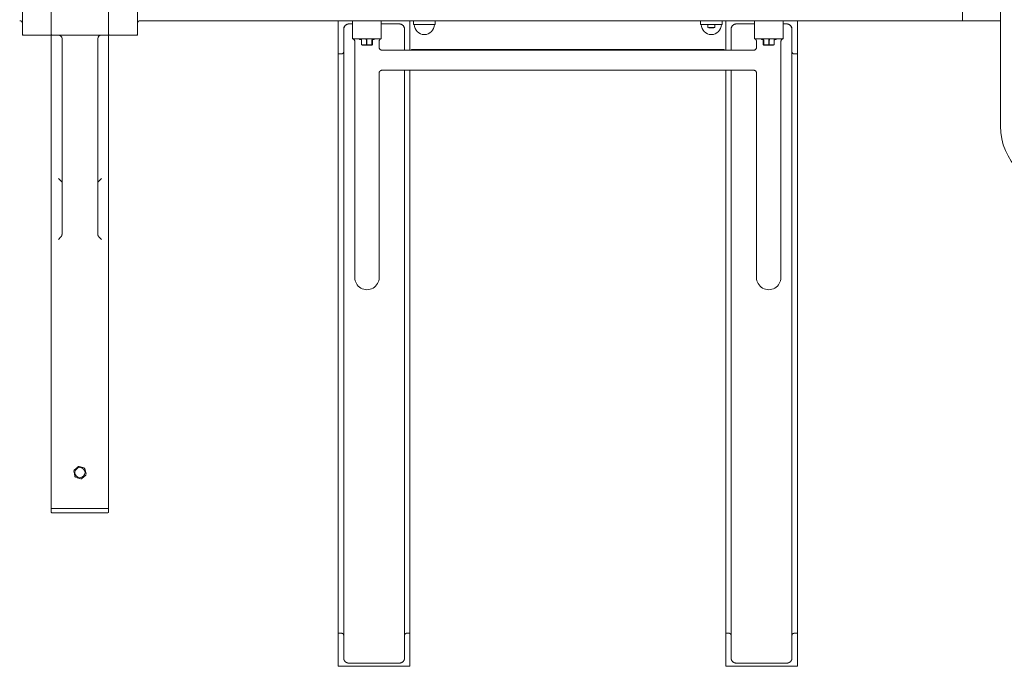
# Model space of a CAD drawing. Units: millimetres. Extents: x -1175 to 7324, y -2599 to 3042.
# Drawn here: x 2979 to 4352, y -447 to 454 of the extents above; entities that cross this region are included whole.
import ezdxf

# ---------------------------------------------------------------- set-up
doc = ezdxf.new("R2010")
doc.units = ezdxf.units.MM
doc.linetypes.add('K5LT_BASIC', pattern=[0])

msp = doc.modelspace()

# ---------------------------------------------------------------- linework, layer by layer
at = {"color": 5, "linetype": 'K5LT_BASIC', "lineweight": 18, "true_color": 0x0000ff}
for p, q in [((4346.3, 305.7), (4346.3, 721.7)), ((2983.3, 511.7), (2983.3, 433.7)), ((3023.3, 511.7), (3023.3, 433.7)), ((3023.3, 511.7), (3023.3, 433.7)), ((3103.3, 511.7), (3103.3, 433.7)), ((3103.3, 433.7), (3103.3, 511.7)), ((3143.3, 511.7), (3143.3, 433.7)), ((4293.3, 492.7), (4293.3, 452.7)), ((3456.9, 452.7), (3147.3, 452.7)), ((3423.3, 406.7), (3423.3, 452.7)), ((3430.9, 409.7), (3430.9, 441.2)), ((3443.3, 448.2), (3437.9, 448.2)), ((3443.3, 452.7), (3443.3, 451.7)), ((3443.3, 428.7), (3443.3, 451.7)), ((3469.7, 452.7), (3456.9, 452.7)), ((4016.9, 452.7), (3469.7, 452.7)), ((3483.3, 452.7), (3483.3, 451.7)), ((3483.3, 428.7), (3483.3, 451.7)), ((3508.7, 448.2), (3483.3, 448.2)), ((3515.7, 411.7), (3515.7, 441.2)), ((3523.3, 452.7), (3523.3, 411.7)), ((3528.3, 452.7), (3528.3, 447.4)), ((3528.3, 447.4), (3531.4, 447.4)), ((3531.4, 447.4), (3558.3, 447.4)), ((3558.3, 452.7), (3558.3, 447.4)), ((3928.3, 452.7), (3928.3, 447.4)), ((3928.3, 447.4), (3958.3, 447.4)), ((3938.3, 443.5), (3938.3, 447.4)), ((3939.8, 442.7), (3938.3, 443.5)), ((3939.8, 442.7), (3946.1, 442.7)), ((3940, 443.5), (3947.3, 443.5)), ((3946.1, 442.7), (3946.8, 442.7)), ((3946.8, 442.7), (3948.3, 443.5)), ((3947.3, 443.5), (3947.2, 443.5)), ((3948.3, 443.5), (3948.3, 447.4)), ((3958.3, 452.7), (3958.3, 447.4)), ((3963.3, 452.7), (3963.3, 411.7)), ((3970.9, 411.7), (3970.9, 441.2)), ((3977.9, 448.2), (4003.3, 448.2)), ((4003.3, 452.7), (4003.3, 451.7)), ((4003.3, 451.7), (4003.3, 428.7)), ((4029.7, 452.7), (4016.9, 452.7)), ((4293.3, 452.7), (4029.7, 452.7)), ((4043.3, 452.7), (4043.3, 451.7)), ((4043.3, 451.7), (4043.3, 428.7)), ((4043.3, 448.2), (4048.7, 448.2)), ((4055.7, 409.7), (4055.7, 441.2)), ((4063.3, 406.7), (4063.3, 452.7)), ((4293.3, 452.7), (4346.3, 452.7)), ((2983.3, 433.7), (2983.3, 432.7)), ((2984.3, 432.7), (2983.3, 432.7)), ((2984.3, 432.7), (3022.3, 432.7)), ((3023.3, 432.7), (3022.3, 432.7)), ((3023.3, 433.7), (3023.3, 432.7)), ((3023.3, 433.7), (3023.3, 432.7)), ((3023.3, 427.7), (3023.3, 432.7)), ((3023.3, 432.7), (3024.3, 432.7)), ((3023.3, 427.7), (3023.3, -227.3)), ((3024.3, 432.7), (3102.3, 432.7)), ((3038.3, 154.8), (3038.3, 427.7)), ((3088.3, 154.8), (3088.3, 427.7)), ((3102.3, 432.7), (3103.3, 432.7)), ((3103.3, 433.7), (3103.3, 432.7)), ((3103.3, 433.7), (3103.3, 432.7)), ((3103.3, 432.7), (3103.3, 427.7)), ((3104.3, 432.7), (3103.3, 432.7)), ((3103.3, -227.3), (3103.3, 427.7)), ((3104.3, 432.7), (3142.3, 432.7)), ((3143.3, 432.7), (3142.3, 432.7)), ((3143.3, 433.7), (3143.3, 432.7)), ((3443.3, 428.7), (3443.3, 427.7)), ((3444.3, 427.7), (3443.3, 427.7)), ((3444.3, 427.7), (3482.3, 427.7)), ((3455.2, 426), (3453.4, 426.7)), ((3455.2, 426), (3455.2, 426)), ((3455.6, 419.4), (3455.6, 425.4)), ((3455.9, 425.4), (3455.9, 419.4)), ((3462.6, 419.4), (3462.6, 425.4)), ((3463.2, 425.4), (3463.2, 419.4)), ((3470.3, 419.4), (3470.3, 425.4)), ((3470.6, 425.4), (3470.6, 419.4)), ((3471, 419.4), (3471, 425.4)), ((3471.5, 426), (3473.3, 426.7)), ((3471.5, 426), (3471.5, 426)), ((3483.3, 427.7), (3482.3, 427.7)), ((3483.3, 428.7), (3483.3, 427.7)), ((4003.3, 428.7), (4003.3, 427.7)), ((4003.3, 427.7), (4004.3, 427.7)), ((4004.3, 427.7), (4042.3, 427.7)), ((4015.2, 426), (4013.4, 426.7)), ((4015.2, 426), (4015.2, 426)), ((4015.6, 425.4), (4015.6, 419.4)), ((4016, 419.4), (4016, 425.4)), ((4016.4, 425.4), (4016.4, 419.4)), ((4023.5, 419.4), (4023.5, 425.4)), ((4024.1, 425.4), (4024.1, 419.4)), ((4030.8, 419.4), (4030.8, 425.4)), ((4031, 425.4), (4031, 419.4)), ((4031.5, 426), (4033.3, 426.7)), ((4031.5, 426), (4031.5, 426)), ((4042.3, 427.7), (4043.3, 427.7)), ((4043.3, 428.7), (4043.3, 427.7)), ((3446.3, 194.7), (3446.3, 423.8)), ((3446.3, 423.8), (3446.3, 194.7)), ((3455.6, 419.4), (3455.9, 419.4)), ((3456.5, 418.5), (3455.8, 418.9)), ((3470.1, 418.5), (3456.5, 418.5)), ((3462.6, 419.4), (3463.2, 419.4)), ((3470.1, 418.5), (3470.8, 418.9)), ((3470.6, 419.4), (3470.3, 419.4)), ((3480.3, 423.8), (3480.3, 415.7)), ((3480.3, 415.7), (3480.3, 423.8)), ((3959.3, 412.7), (3527.3, 412.7)), ((3668.3, 412.7), (3668.3, 411.7)), ((3698.3, 412.7), (3698.3, 411.7)), ((3788.3, 412.7), (3788.3, 411.7)), ((3818.3, 412.7), (3818.3, 411.7)), ((4006.3, 423.8), (4006.3, 415.7)), ((4006.3, 415.7), (4006.3, 423.8)), ((4016.5, 418.5), (4015.8, 418.9)), ((4016, 419.4), (4016.4, 419.4)), ((4020.2, 418.5), (4016.5, 418.5)), ((4030.1, 418.5), (4020.2, 418.5)), ((4023.5, 419.4), (4024.1, 419.4)), ((4030.1, 418.5), (4030.8, 418.9)), ((4031, 419.4), (4030.8, 419.4)), ((4040.3, 194.7), (4040.3, 423.8)), ((4040.3, 423.8), (4040.3, 194.7)), ((3427.9, 406.7), (3423.3, 406.7)), ((3423.3, 406.4), (3423.3, 406.7)), ((3427.9, 406.4), (3423.3, 406.4)), ((3423.3, 406.4), (3423.3, -401.3)), ((3430.9, 409.4), (3430.9, 409.7)), ((3430.9, 409.4), (3430.9, -404.3)), ((4002.3, 411.7), (3484.3, 411.7)), ((4055.7, 409.4), (4055.7, 409.7)), ((4055.7, 409.4), (4055.7, -404.3)), ((4058.7, 406.7), (4063.3, 406.7)), ((4058.7, 406.4), (4063.3, 406.4)), ((4063.3, 406.4), (4063.3, 406.7)), ((4063.3, 406.4), (4063.3, -401.3)), ((3480.3, 379.7), (3480.3, 124)), ((3480.3, 194.7), (3480.3, 379.7)), ((4002.3, 383.7), (3484.3, 383.7)), ((3515.7, 383.7), (3515.7, -404.3)), ((3523.3, 383.7), (3523.3, -401.3)), ((3963.3, 383.7), (3963.3, -401.3)), ((3970.9, 383.7), (3970.9, -404.3)), ((4006.3, 379.7), (4006.3, 194.7)), ((4006.3, 194.7), (4006.3, 379.7)), ((3033.3, 232.6), (3038.3, 227.6)), ((3093.3, 232.6), (3088.3, 227.6)), ((3446.3, 194.7), (3446.3, 94.7)), ((3480.3, 194.7), (3480.3, 94.7)), ((4006.3, 94.7), (4006.3, 194.7)), ((4040.3, 94.7), (4040.3, 194.7)), ((3036.9, 151.3), (3033.3, 147.7)), ((3089.8, 151.3), (3093.3, 147.7)), ((3446.3, 94.7), (3446.3, 124)), ((3480.3, 94.7), (3480.3, 124)), ((4006.3, 124), (4006.3, 94.7)), ((4040.3, 124), (4040.3, 94.7)), ((3054.7, -175.5), (3055.5, -179.1)), ((3060.6, -169), (3055.2, -174)), ((3069.2, -170.8), (3062.2, -168.6)), ((3071.9, -179.1), (3070.3, -172)), ((3055.5, -179.1), (3056.3, -182.7)), ((3057.5, -183.9), (3064.5, -186.1)), ((3066.1, -185.7), (3071.5, -180.7)), ((3023.3, -227.3), (3103.3, -227.3)), ((3023.3, -227.8), (3023.3, -232.3)), ((3103.3, -227.8), (3103.3, -232.3)), ((3102.3, -233.3), (3024.3, -233.3)), ((3427.9, -401.3), (3423.3, -401.3)), ((3423.3, -447.3), (3423.3, -401.3)), ((3430.9, -435.8), (3430.9, -404.3)), ((3515.7, -435.8), (3515.7, -404.3)), ((3523.3, -401.3), (3518.7, -401.3)), ((3523.3, -401.3), (3523.3, -447.3)), ((3963.3, -401.3), (3967.9, -401.3)), ((3963.3, -401.3), (3963.3, -447.3)), ((3970.9, -435.8), (3970.9, -404.3)), ((4055.7, -435.8), (4055.7, -404.3)), ((4058.7, -401.3), (4063.3, -401.3)), ((4063.3, -447.3), (4063.3, -401.3)), ((3523.3, -447.3), (3423.3, -447.3)), ((3508.7, -442.8), (3437.9, -442.8)), ((3963.3, -447.3), (4063.3, -447.3)), ((3977.9, -442.8), (4048.7, -442.8))]:
    msp.add_line(p, q, dxfattribs=at)
msp.add_circle((3063.3, -177.3), 7.07, dxfattribs=at)
for centre, radius, start, end in [((2979.3, 448.7), 4, 0, 90), ((3147.3, 448.7), 4, 90, 180), ((3437.9, 441.2), 7, 90, 180), ((3444.3, 451.7), 1, 90, 180), ((3482.3, 451.7), 1, 0, 90), ((3508.7, 441.2), 7, 0, 90), ((3543.3, 447.4), 14, 180, 0), ((3943.3, 447.4), 14, 180, 0), ((3977.9, 441.2), 7, 90, 180), ((4004.3, 451.7), 1, 90, 180), ((4042.3, 451.7), 1, 0, 90), ((4048.7, 441.2), 7, 0, 90), ((2984.3, 433.7), 1, 180, 270), ((3022.3, 433.7), 1, 270, 0), ((3024.3, 433.7), 1, 180, 270), ((3033.3, 427.7), 5, 45, 90), ((3033.3, 427.7), 5, 0, 45), ((3093.3, 427.7), 5, 135, 180), ((3093.3, 427.7), 5, 90, 135), ((3102.3, 433.7), 1, 270, 0), ((3104.3, 433.7), 1, 180, 270), ((3142.3, 433.7), 1, 270, 0), ((3444.3, 428.7), 1, 180, 270), ((3453.5, 427.2), 0.5, 90, 250), ((3473.1, 427.2), 0.5, 290, 90), ((3482.3, 428.7), 1, 270, 0), ((4004.3, 428.7), 1, 180, 270), ((4013.5, 427.2), 0.5, 90, 250), ((4033.1, 427.2), 0.5, 290, 90), ((4042.3, 428.7), 1, 270, 0), ((3527.3, 408.7), 4, 90, 131.4099), ((3959.3, 408.7), 4, 48.5905, 90), ((3427.9, 409.7), 3, 270, 0), ((4058.7, 409.7), 3, 180, 270), ((4433.3, 305.7), 87, 180, 270), ((3463.3, 94.7), 17, 179.9998, 0), ((4023.3, 94.7), 17, 180, 0.0002), ((3063.3, -177.3), 8.8, 157.3954, 168.1555), ((3063.3, -177.3), 8.8, 97.3954, 108.1555), ((3063.3, -177.3), 8.8, 37.3954, 48.1555), ((3063.3, -177.3), 8.8, 217.3954, 228.1555), ((3063.3, -177.3), 8.8, 277.3954, 288.1555), ((3063.3, -177.3), 8.8, 337.3954, 348.1555), ((3023.8, -227.8), 0.5, 90, 180), ((3024.3, -232.3), 1, 180, 270), ((3102.3, -232.3), 1, 270, 0), ((3102.8, -227.8), 0.5, 0, 90)]:
    msp.add_arc(centre, radius, start, end, dxfattribs=at)
for points, weights in [([(3430.9, 441.1), (3430.9, 445.2), (3433.8, 448.2), (3437.9, 448.2)], [1, 0.804737854124, 0.804737854124, 1]), ([(3515.7, 441.1), (3515.7, 445.2), (3512.8, 448.2), (3508.7, 448.2)], [1, 0.804737854124, 0.804737854124, 1]), ([(3970.9, 441.1), (3970.9, 445.2), (3973.8, 448.2), (3977.9, 448.2)], [1, 0.804737854124, 0.804737854124, 1]), ([(4055.7, 441.1), (4055.7, 445.2), (4052.8, 448.2), (4048.7, 448.2)], [1, 0.804737854124, 0.804737854124, 1]), ([(3430.9, 409.4), (3430.9, 407.6), (3429.7, 406.4), (3427.9, 406.4)], [1, 0.804737854124, 0.804737854124, 1]), ([(4055.7, 409.4), (4055.7, 407.6), (4057, 406.4), (4058.7, 406.4)], [1, 0.804737854124, 0.804737854124, 1]), ([(3038.3, 154.8), (3038.3, 153.5), (3037.8, 152.2), (3036.9, 151.3)], [1, 0.949253021674, 0.949253021674, 1]), ([(3089.8, 151.3), (3088.8, 152.2), (3088.3, 153.5), (3088.3, 154.8)], [1, 0.949253021674, 0.949253021674, 1]), ([(3427.9, -401.3), (3429.7, -401.3), (3430.9, -402.6), (3430.9, -404.3)], [1, 0.804737854124, 0.804737854124, 1]), ([(3518.7, -401.3), (3517, -401.3), (3515.7, -402.6), (3515.7, -404.3)], [1, 0.804737854124, 0.804737854124, 1]), ([(3967.9, -401.3), (3969.7, -401.3), (3970.9, -402.6), (3970.9, -404.3)], [1, 0.804737854124, 0.804737854124, 1]), ([(4058.7, -401.3), (4057, -401.3), (4055.7, -402.6), (4055.7, -404.3)], [1, 0.804737854124, 0.804737854124, 1]), ([(3437.9, -442.8), (3433.8, -442.8), (3430.9, -439.9), (3430.9, -435.8)], [1, 0.804737854124, 0.804737854124, 1]), ([(3508.7, -442.8), (3512.8, -442.8), (3515.7, -439.9), (3515.7, -435.8)], [1, 0.804737854124, 0.804737854124, 1]), ([(3977.9, -442.8), (3973.8, -442.8), (3970.9, -439.9), (3970.9, -435.8)], [1, 0.804737854124, 0.804737854124, 1]), ([(4048.7, -442.8), (4052.8, -442.8), (4055.7, -439.9), (4055.7, -435.8)], [1, 0.804737854124, 0.804737854124, 1])]:
    msp.add_rational_spline(points, weights, degree=3, dxfattribs=at)
for points, knots in [([(3443.3, 427.7), (3443.5, 427.6), (3443.7, 427.6), (3444, 427.4), (3444.2, 427.4), (3444.5, 427.2), (3444.6, 427.1), (3444.9, 426.8), (3445, 426.7), (3445.3, 426.5), (3445.4, 426.3), (3445.6, 426), (3445.8, 425.9), (3445.9, 425.5), (3446, 425.4), (3446.1, 425), (3446.2, 424.9), (3446.3, 424.5), (3446.3, 424.3), (3446.3, 424), (3446.3, 423.9), (3446.3, 423.8)], [0, 0, 0, 0, 2.700834, 2.700834, 5.447337, 5.447337, 8.241578, 8.241578, 11.070339, 11.070339, 13.919371, 13.919371, 16.773752, 16.773752, 19.618286, 19.618286, 22.437941, 22.437941, 25.218264, 25.218264, 26.99782, 26.99782, 26.99782, 26.99782]), ([(3443.3, 427.7), (3443.5, 427.6), (3443.7, 427.6), (3444, 427.4), (3444.2, 427.4), (3444.5, 427.2), (3444.6, 427.1), (3444.9, 426.8), (3445, 426.7), (3445.3, 426.5), (3445.4, 426.3), (3445.6, 426), (3445.8, 425.9), (3445.9, 425.5), (3446, 425.4), (3446.1, 425), (3446.2, 424.9), (3446.3, 424.5), (3446.3, 424.3), (3446.3, 424), (3446.3, 423.9), (3446.3, 423.8)], [0, 0, 0, 0, 2.305105, 2.305105, 4.644732, 4.644732, 7.024904, 7.024904, 9.434796, 9.434796, 11.862136, 11.862136, 14.293916, 14.293916, 16.716569, 16.716569, 19.11885, 19.11885, 21.4868, 21.4868, 22.998496, 22.998496, 22.998496, 22.998496]), ([(3455.6, 425.7), (3455.5, 425.8), (3455.5, 425.9), (3455.4, 426.1), (3455.3, 426.2), (3455.1, 426.3), (3455, 426.4), (3454.9, 426.4)], [0.0002939308, 0.0002939308, 0.0002939308, 0.0002939308, 0.000619184, 0.000619184, 0.0009287761, 0.0009287761, 0.0012383681, 0.0012383681, 0.0012383681, 0.0012383681]), ([(3455.2, 426), (3455.2, 426), (3455.2, 426), (3455.3, 426), (3455.3, 426), (3455.4, 425.9), (3455.4, 425.9), (3455.5, 425.9), (3455.5, 425.8), (3455.5, 425.8), (3455.5, 425.8), (3455.6, 425.7), (3455.6, 425.7), (3455.6, 425.7), (3455.6, 425.7), (3455.6, 425.7)], [0.0014, 0.0014, 0.0014, 0.0014, 1.583921, 1.583921, 3.281564, 3.281564, 5.177288, 5.177288, 7.364322, 7.364322, 9.982891, 9.982891, 13.254331, 13.254331, 14.095761, 14.095761, 14.095761, 14.095761]), ([(3455.9, 425.5), (3455.9, 425.7), (3455.9, 425.9), (3455.7, 426.1), (3455.7, 426.2), (3455.6, 426.3), (3455.5, 426.4), (3455.4, 426.4)], [0, 0, 0, 0, 0.000619184, 0.000619184, 0.000928776, 0.000928776, 0.001238368, 0.001238368, 0.001238368, 0.001238368]), ([(3462.6, 425.5), (3462.6, 425.7), (3462.5, 425.9), (3462.5, 426.1), (3462.4, 426.2), (3462.4, 426.3), (3462.3, 426.4), (3462.3, 426.4)], [0, 0, 0, 0, 0.000619184, 0.000619184, 0.000928776, 0.000928776, 0.001238368, 0.001238368, 0.001238368, 0.001238368]), ([(3463.2, 425.5), (3463.2, 425.7), (3463.2, 425.9), (3463.3, 426.1), (3463.3, 426.2), (3463.3, 426.3), (3463.4, 426.4), (3463.4, 426.4)], [0, 0, 0, 0, 0.000619184, 0.000619184, 0.000928776, 0.000928776, 0.001238368, 0.001238368, 0.001238368, 0.001238368]), ([(3470.3, 425.5), (3470.3, 425.7), (3470.3, 425.9), (3470.4, 426.1), (3470.5, 426.2), (3470.6, 426.3), (3470.6, 426.4), (3470.7, 426.4)], [0, 0, 0, 0, 0.000619184, 0.000619184, 0.000928776, 0.000928776, 0.001238368, 0.001238368, 0.001238368, 0.001238368]), ([(3471.3, 426.4), (3471.1, 426.3), (3470.9, 426.2), (3470.7, 425.9), (3470.6, 425.7), (3470.6, 425.5)], [-0.000009125, -0.000009125, -0.000009125, -0.000009125, 0.000615402, 0.000615402, 0.001239928, 0.001239928, 0.001239928, 0.001239928]), ([(3471.5, 426), (3471.5, 426), (3471.4, 426), (3471.4, 426), (3471.3, 426), (3471.3, 425.9), (3471.2, 425.9), (3471.2, 425.9), (3471.2, 425.8), (3471.1, 425.8), (3471.1, 425.8), (3471.1, 425.7), (3471.1, 425.7), (3471.1, 425.7), (3471.1, 425.7), (3471.1, 425.7), (3471.1, 425.7), (3471.1, 425.7)], [0.0014, 0.0014, 0.0014, 0.0014, 1.583921, 1.583921, 3.281564, 3.281564, 5.177288, 5.177288, 7.364322, 7.364322, 9.982891, 9.982891, 13.254331, 13.254331, 17.054331, 17.054331, 19, 19, 19, 19]), ([(3483.3, 427.7), (3483.3, 427.7), (3483.3, 427.7), (3483.3, 427.7), (3483.3, 427.7), (3483.3, 427.7), (3483.3, 427.7), (3483.3, 427.6), (3483.3, 427.6), (3483.2, 427.6), (3483.2, 427.6), (3483.1, 427.6), (3483, 427.6), (3482.9, 427.5), (3482.8, 427.5), (3482.5, 427.4), (3482.3, 427.3), (3482, 427.1), (3481.9, 427), (3481.6, 426.7), (3481.5, 426.6), (3481.2, 426.3), (3481.1, 426.2), (3480.9, 425.9), (3480.8, 425.7), (3480.6, 425.4), (3480.6, 425.2), (3480.5, 424.9), (3480.4, 424.7), (3480.4, 424.3), (3480.3, 424.1), (3480.3, 423.9), (3480.3, 423.8), (3480.3, 423.8)], [0.000003, 0.000003, 0.000003, 0.000003, 0.004655, 0.004655, 0.112837, 0.112837, 0.225695, 0.225695, 0.451409, 0.451409, 0.902839, 0.902839, 1.805698, 1.805698, 3.611413, 3.611413, 6.375285, 6.375285, 9.182616, 9.182616, 12.019808, 12.019808, 14.872345, 14.872345, 17.725165, 17.725165, 20.56308, 20.56308, 23.371204, 23.371204, 26.135367, 26.135367, 26.997725, 26.997725, 26.997725, 26.997725]), ([(3483.3, 427.7), (3483.2, 427.6), (3483, 427.6), (3482.7, 427.4), (3482.5, 427.4), (3482.2, 427.2), (3482, 427.1), (3481.7, 426.8), (3481.6, 426.7), (3481.3, 426.5), (3481.2, 426.3), (3481, 426), (3480.9, 425.9), (3480.7, 425.5), (3480.6, 425.4), (3480.5, 425), (3480.5, 424.9), (3480.4, 424.5), (3480.4, 424.3), (3480.3, 424), (3480.3, 423.9), (3480.3, 423.8)], [0.000001, 0.000001, 0.000001, 0.000001, 2.405228, 2.405228, 4.846476, 4.846476, 7.330027, 7.330027, 9.844588, 9.844588, 12.377355, 12.377355, 14.914762, 14.914762, 17.442617, 17.442617, 19.949242, 19.949242, 22.420386, 22.420386, 23.998459, 23.998459, 23.998459, 23.998459]), ([(4006.3, 423.8), (4006.3, 424), (4006.3, 424.1), (4006.3, 424.5), (4006.2, 424.7), (4006.1, 425), (4006.1, 425.2), (4005.9, 425.5), (4005.8, 425.7), (4005.6, 426), (4005.5, 426.2), (4005.3, 426.5), (4005.2, 426.6), (4004.9, 426.9), (4004.8, 427), (4004.5, 427.2), (4004.3, 427.3), (4004, 427.4), (4003.8, 427.5), (4003.5, 427.6), (4003.4, 427.6), (4003.3, 427.7)], [0.000086, 0.000086, 0.000086, 0.000086, 0.1070842, 0.1070842, 0.2122059, 0.2122059, 0.3158306, 0.3158306, 0.418418, 0.418418, 0.5204222, 0.5204222, 0.6222922, 0.6222922, 0.7244739, 0.7244739, 0.8274112, 0.8274112, 0.9315472, 0.9315472, 1, 1, 1, 1]), ([(4006.3, 424.3), (4006.3, 424.5), (4006.2, 424.7), (4006.1, 425), (4006.1, 425.2), (4005.9, 425.5), (4005.9, 425.7), (4005.7, 426), (4005.6, 426.2), (4005.3, 426.4), (4005.2, 426.6), (4004.9, 426.8), (4004.8, 427), (4004.5, 427.2), (4004.3, 427.3), (4004, 427.4), (4003.8, 427.5), (4003.6, 427.6), (4003.4, 427.6), (4003.3, 427.7)], [2.958153, 2.958153, 2.958153, 2.958153, 5.85613, 5.85613, 8.857173, 8.857173, 11.895477, 11.895477, 14.95564, 14.95564, 18.021678, 18.021678, 21.076876, 21.076876, 24.10487, 24.10487, 27.09099, 27.09099, 29, 29, 29, 29]), ([(4015.2, 426), (4015.2, 426), (4015.2, 426), (4015.3, 426), (4015.3, 426), (4015.4, 425.9), (4015.4, 425.9), (4015.5, 425.9), (4015.5, 425.8), (4015.5, 425.8), (4015.5, 425.8), (4015.6, 425.7), (4015.6, 425.7), (4015.6, 425.7), (4015.6, 425.7), (4015.6, 425.7), (4015.6, 425.7), (4015.6, 425.7)], [0.001912, 0.001912, 0.001912, 0.001912, 1.573269, 1.573269, 3.26723, 3.26723, 5.160794, 5.160794, 7.348095, 7.348095, 9.970759, 9.970759, 13.251782, 13.251782, 17.051782, 17.051782, 19, 19, 19, 19]), ([(4015.4, 426.4), (4015.6, 426.3), (4015.7, 426.2), (4016, 425.9), (4016, 425.7), (4016, 425.5)], [-0.000009125, -0.000009125, -0.000009125, -0.000009125, 0.000615402, 0.000615402, 0.001239928, 0.001239928, 0.001239928, 0.001239928]), ([(4016, 426.4), (4016.1, 426.3), (4016.2, 426.2), (4016.3, 425.9), (4016.4, 425.7), (4016.4, 425.5)], [-0.000009125, -0.000009125, -0.000009125, -0.000009125, 0.000615402, 0.000615402, 0.001239928, 0.001239928, 0.001239928, 0.001239928]), ([(4023.3, 426.4), (4023.3, 426.3), (4023.4, 426.2), (4023.4, 425.9), (4023.5, 425.7), (4023.5, 425.5)], [-0.000009125, -0.000009125, -0.000009125, -0.000009125, 0.000615402, 0.000615402, 0.001239928, 0.001239928, 0.001239928, 0.001239928]), ([(4024.1, 425.5), (4024.1, 425.7), (4024.1, 425.9), (4024.2, 426.1), (4024.2, 426.2), (4024.3, 426.3), (4024.3, 426.4), (4024.4, 426.4)], [0, 0, 0, 0, 0.000619184, 0.000619184, 0.000928776, 0.000928776, 0.001238368, 0.001238368, 0.001238368, 0.001238368]), ([(4030.8, 425.5), (4030.8, 425.7), (4030.8, 425.9), (4030.9, 426.1), (4031, 426.2), (4031.1, 426.3), (4031.2, 426.4), (4031.2, 426.4)], [0, 0, 0, 0, 0.000619184, 0.000619184, 0.000928776, 0.000928776, 0.001238368, 0.001238368, 0.001238368, 0.001238368]), ([(4031.1, 425.7), (4031.1, 425.8), (4031.2, 425.9), (4031.3, 426.1), (4031.4, 426.2), (4031.5, 426.3), (4031.6, 426.4), (4031.7, 426.4)], [0.0002941299, 0.0002941299, 0.0002941299, 0.0002941299, 0.000619184, 0.000619184, 0.0009287761, 0.0009287761, 0.0012383681, 0.0012383681, 0.0012383681, 0.0012383681]), ([(4031.5, 426), (4031.5, 426), (4031.4, 426), (4031.4, 426), (4031.3, 426), (4031.3, 425.9), (4031.2, 425.9), (4031.2, 425.9), (4031.2, 425.8), (4031.1, 425.8), (4031.1, 425.8), (4031.1, 425.7), (4031.1, 425.7), (4031.1, 425.7), (4031.1, 425.7), (4031.1, 425.7)], [0.001912, 0.001912, 0.001912, 0.001912, 1.573269, 1.573269, 3.26723, 3.26723, 5.160794, 5.160794, 7.348095, 7.348095, 9.970759, 9.970759, 13.251782, 13.251782, 14.104779, 14.104779, 14.104779, 14.104779]), ([(4040.3, 423.8), (4040.3, 424.1), (4040.4, 424.5), (4040.5, 425), (4040.6, 425.2), (4040.7, 425.5), (4040.8, 425.7), (4041, 426), (4041.1, 426.2), (4041.3, 426.4), (4041.5, 426.6), (4041.7, 426.8), (4041.9, 426.9), (4042.2, 427.2), (4042.3, 427.3), (4042.6, 427.4), (4042.8, 427.5), (4043.1, 427.6), (4043.2, 427.6), (4043.3, 427.7)], [0.003722, 0.003722, 0.003722, 0.003722, 5.8, 5.8, 8.799904, 8.799904, 11.837538, 11.837538, 14.897215, 14.897215, 17.963144, 17.963144, 21.018591, 21.018591, 24.047175, 24.047175, 27.034025, 27.034025, 29, 29, 29, 29]), ([(4040.3, 423.8), (4040.3, 424), (4040.3, 424.1), (4040.4, 424.5), (4040.4, 424.7), (4040.5, 425), (4040.6, 425.2), (4040.7, 425.5), (4040.8, 425.7), (4041, 426), (4041.1, 426.2), (4041.4, 426.5), (4041.5, 426.6), (4041.8, 426.9), (4041.9, 427), (4042.2, 427.2), (4042.4, 427.3), (4042.7, 427.4), (4042.8, 427.5), (4043.1, 427.6), (4043.2, 427.6), (4043.3, 427.7)], [0.0000786, 0.0000786, 0.0000786, 0.0000786, 0.1070847, 0.1070847, 0.2122068, 0.2122068, 0.3158319, 0.3158319, 0.4184198, 0.4184198, 0.5204245, 0.5204245, 0.622295, 0.622295, 0.7244772, 0.7244772, 0.827415, 0.827415, 0.9315515, 0.9315515, 1, 1, 1, 1]), ([(3455.8, 418.9), (3455.8, 418.9), (3455.8, 418.9), (3455.8, 418.9), (3455.7, 419), (3455.7, 419.1), (3455.7, 419.3), (3455.6, 419.4)], [0.004434982, 0.004434982, 0.004434982, 0.004434982, 0.005036729, 0.005036729, 0.006043924, 0.006043924, 0.008058314, 0.008058314, 0.008058314, 0.008058314]), ([(3455.9, 419.4), (3456.4, 419.3), (3457, 419.1), (3458.1, 418.9), (3458.7, 418.9), (3459.5, 418.9), (3459.8, 418.9), (3460.4, 418.9), (3460.6, 419), (3461.5, 419.1), (3462, 419.3), (3462.6, 419.4)], [0.000000755, 0.000000755, 0.000000755, 0.000000755, 0.002015145, 0.002015145, 0.004029534, 0.004029534, 0.005036729, 0.005036729, 0.006043924, 0.006043924, 0.008058314, 0.008058314, 0.008058314, 0.008058314]), ([(3463.2, 419.4), (3463.5, 419.3), (3464.2, 419.2), (3464.9, 419), (3465.5, 418.9), (3465.9, 418.9), (3466.4, 418.9), (3466.8, 418.9), (3467.2, 418.9), (3467.6, 418.9), (3468.1, 419), (3468.7, 419), (3469.5, 419.2), (3470, 419.4), (3470.3, 419.4)], [0, 0, 0, 0, 2.41838, 3.925513, 4.768506, 5.92021, 6.73831, 7.586232, 8.45611, 9.330669, 10.212229, 11.531254, 13.273178, 15, 15, 15, 15]), ([(3470.6, 419.4), (3470.6, 419.3), (3470.7, 419.1), (3470.7, 418.9), (3470.8, 418.9), (3470.8, 418.9), (3470.8, 418.9), (3470.8, 418.9)], [0, 0, 0, 0, 2.558885, 4.664583, 6.16817, 6.939827, 8, 8, 8, 8]), ([(3470.8, 418.9), (3470.9, 418.9), (3470.9, 418.9), (3470.9, 419), (3471, 419.1), (3471, 419.3), (3471, 419.4)], [0, 0, 0, 0, 1.407795, 2.659156, 4.270136, 7, 7, 7, 7]), ([(3480.3, 415.7), (3480.3, 415.3), (3480.4, 414.9), (3480.6, 414.3), (3480.6, 414.1), (3480.8, 413.8), (3480.9, 413.6), (3481.1, 413.3), (3481.2, 413.2), (3481.4, 412.9), (3481.6, 412.7), (3481.9, 412.5), (3482, 412.4), (3482.3, 412.2), (3482.5, 412.1), (3482.8, 411.9), (3483, 411.9), (3483.4, 411.8), (3483.5, 411.7), (3483.9, 411.7), (3484.1, 411.7), (3484.3, 411.7)], [0.0001469, 0.0001469, 0.0001469, 0.0001469, 0.2, 0.2, 0.2881449, 0.2881449, 0.375142, 0.375142, 0.4613845, 0.4613845, 0.5472611, 0.5472611, 0.6331568, 0.6331568, 0.7194543, 0.7194543, 0.8065347, 0.8065347, 0.8947787, 0.8947787, 0.999925, 0.999925, 0.999925, 0.999925]), ([(4002.3, 411.7), (4002.6, 411.7), (4002.8, 411.7), (4003.2, 411.8), (4003.4, 411.8), (4003.8, 411.9), (4003.9, 412), (4004.3, 412.2), (4004.4, 412.2), (4004.7, 412.5), (4004.9, 412.6), (4005.2, 412.8), (4005.3, 413), (4005.5, 413.3), (4005.6, 413.4), (4005.8, 413.7), (4005.9, 413.9), (4006.1, 414.2), (4006.1, 414.4), (4006.2, 414.8), (4006.3, 415), (4006.3, 415.3), (4006.3, 415.5), (4006.3, 415.7)], [0.002062, 0.002062, 0.002062, 0.002062, 1.402618, 1.402618, 2.433554, 2.433554, 3.486481, 3.486481, 4.556046, 4.556046, 5.63667, 5.63667, 6.7224, 6.7224, 7.807077, 7.807077, 8.884529, 8.884529, 9.948752, 9.948752, 10.994094, 10.994094, 11.998717, 11.998717, 11.998717, 11.998717]), ([(4015.6, 419.4), (4015.7, 419.3), (4015.7, 419.1), (4015.8, 418.9), (4015.8, 418.9), (4015.8, 418.9), (4015.8, 418.9)], [0, 0, 0, 0, 2.724707, 4.96686, 6.567883, 7, 7, 7, 7]), ([(4015.8, 418.9), (4015.8, 418.9), (4015.9, 418.9), (4015.9, 418.9), (4015.9, 419), (4016, 419.1), (4016, 419.3), (4016, 419.4)], [0, 0, 0, 0, 1.159592, 2.356594, 3.539917, 5.065093, 8, 8, 8, 8]), ([(4016.4, 419.4), (4016.7, 419.3), (4017.3, 419.2), (4018.1, 419), (4018.7, 418.9), (4019.3, 418.9), (4019.7, 418.9), (4019.9, 418.9)], [0, 0, 0, 0, 2.458226, 3.96518, 5.474875, 6.483287, 8, 8, 8, 8]), ([(4019.9, 418.9), (4020.2, 418.9), (4020.5, 418.9), (4021.1, 418.9), (4021.4, 419), (4022.3, 419.1), (4022.9, 419.3), (4023.5, 419.4)], [0.012028974, 0.012028974, 0.012028974, 0.012028974, 0.013038613, 0.013038613, 0.014048252, 0.014048252, 0.01606753, 0.01606753, 0.01606753, 0.01606753]), ([(4024.1, 419.4), (4024.6, 419.3), (4025.2, 419.1), (4026.3, 418.9), (4026.8, 418.9), (4027.7, 418.9), (4028, 418.9), (4028.5, 418.9), (4028.8, 419), (4029.7, 419.1), (4030.2, 419.3), (4030.8, 419.4)], [0.000000755, 0.000000755, 0.000000755, 0.000000755, 0.002015145, 0.002015145, 0.004029534, 0.004029534, 0.005036729, 0.005036729, 0.006043924, 0.006043924, 0.008058314, 0.008058314, 0.008058314, 0.008058314]), ([(4031, 419.4), (4031, 419.3), (4031, 419.1), (4030.9, 418.9), (4030.9, 418.9), (4030.8, 418.9)], [0.000000755, 0.000000755, 0.000000755, 0.000000755, 0.002015145, 0.002015145, 0.003644575, 0.003644575, 0.003644575, 0.003644575]), ([(3480.3, 379.7), (3480.3, 379.8), (3480.3, 380), (3480.4, 380.4), (3480.4, 380.5), (3480.5, 380.9), (3480.6, 381.1), (3480.7, 381.4), (3480.8, 381.6), (3481, 381.9), (3481.1, 382), (3481.3, 382.3), (3481.5, 382.5), (3481.8, 382.7), (3481.9, 382.8), (3482.2, 383.1), (3482.4, 383.2), (3482.7, 383.3), (3482.9, 383.4), (3483.2, 383.5), (3483.4, 383.6), (3483.8, 383.6), (3484, 383.6), (3484.2, 383.7), (3484.3, 383.7), (3484.3, 383.7)], [0.001275, 0.001275, 0.001275, 0.001275, 1.00216, 1.00216, 2.025177, 2.025177, 3.07194, 3.07194, 4.137237, 4.137237, 5.215727, 5.215727, 6.301638, 6.301638, 7.38892, 7.38892, 8.471426, 8.471426, 9.543101, 9.543101, 10.59817, 10.59817, 11.631258, 11.631258, 11.997933, 11.997933, 11.997933, 11.997933]), ([(4002.3, 383.7), (4002.7, 383.7), (4003.1, 383.6), (4003.7, 383.4), (4003.9, 383.4), (4004.2, 383.2), (4004.4, 383.1), (4004.7, 382.9), (4004.8, 382.8), (4005.1, 382.5), (4005.2, 382.4), (4005.5, 382.1), (4005.6, 382), (4005.8, 381.6), (4005.9, 381.5), (4006, 381.1), (4006.1, 381), (4006.2, 380.6), (4006.3, 380.4), (4006.3, 380.1), (4006.3, 379.9), (4006.3, 379.7), (4006.3, 379.7), (4006.3, 379.7)], [0.0001775, 0.0001775, 0.0001775, 0.0001775, 0.2, 0.2, 0.2881362, 0.2881362, 0.3751244, 0.3751244, 0.4613582, 0.4613582, 0.5472259, 0.5472259, 0.6331128, 0.6331128, 0.7194012, 0.7194012, 0.8064722, 0.8064722, 0.8947067, 0.8947067, 0.9844865, 0.9844865, 0.9998545, 0.9998545, 0.9998545, 0.9998545])]:
    msp.add_open_spline(points, degree=3, knots=knots, dxfattribs=at)
for points in [[(3455.6, 425.5), (3455.6, 425.6), (3455.6, 425.7), (3455.6, 425.7)], [(3455.6, 425.5), (3455.6, 425.4), (3455.6, 425.4), (3455.6, 425.4)], [(3455.9, 425.4), (3455.9, 425.4), (3455.9, 425.4), (3455.9, 425.5)], [(3462.6, 425.5), (3462.6, 425.4), (3462.6, 425.4), (3462.6, 425.4)], [(3463.2, 425.4), (3463.2, 425.4), (3463.2, 425.4), (3463.2, 425.5)], [(3470.3, 425.5), (3470.3, 425.4), (3470.3, 425.4), (3470.3, 425.4)], [(3470.6, 425.4), (3470.6, 425.4), (3470.6, 425.4), (3470.6, 425.5)], [(3471.1, 425.7), (3471, 425.6), (3471, 425.5), (3471, 425.5)], [(3471, 425.5), (3471, 425.4), (3471, 425.4), (3471, 425.4)], [(4015.6, 425.7), (4015.6, 425.6), (4015.6, 425.5), (4015.6, 425.5)], [(4015.6, 425.4), (4015.6, 425.4), (4015.6, 425.4), (4015.6, 425.5)], [(4016, 425.5), (4016, 425.4), (4016, 425.4), (4016, 425.4)], [(4016.4, 425.4), (4016.4, 425.4), (4016.4, 425.4), (4016.4, 425.5)], [(4023.5, 425.5), (4023.5, 425.4), (4023.5, 425.4), (4023.5, 425.4)], [(4024.1, 425.4), (4024.1, 425.4), (4024.1, 425.4), (4024.1, 425.5)], [(4030.8, 425.5), (4030.8, 425.4), (4030.8, 425.4), (4030.8, 425.4)], [(4031, 425.5), (4031, 425.6), (4031.1, 425.7), (4031.1, 425.7)], [(4031, 425.4), (4031, 425.4), (4031, 425.4), (4031, 425.5)]]:
    msp.add_open_spline(points, degree=3, dxfattribs=at)

doc.saveas('drawing.dxf')
